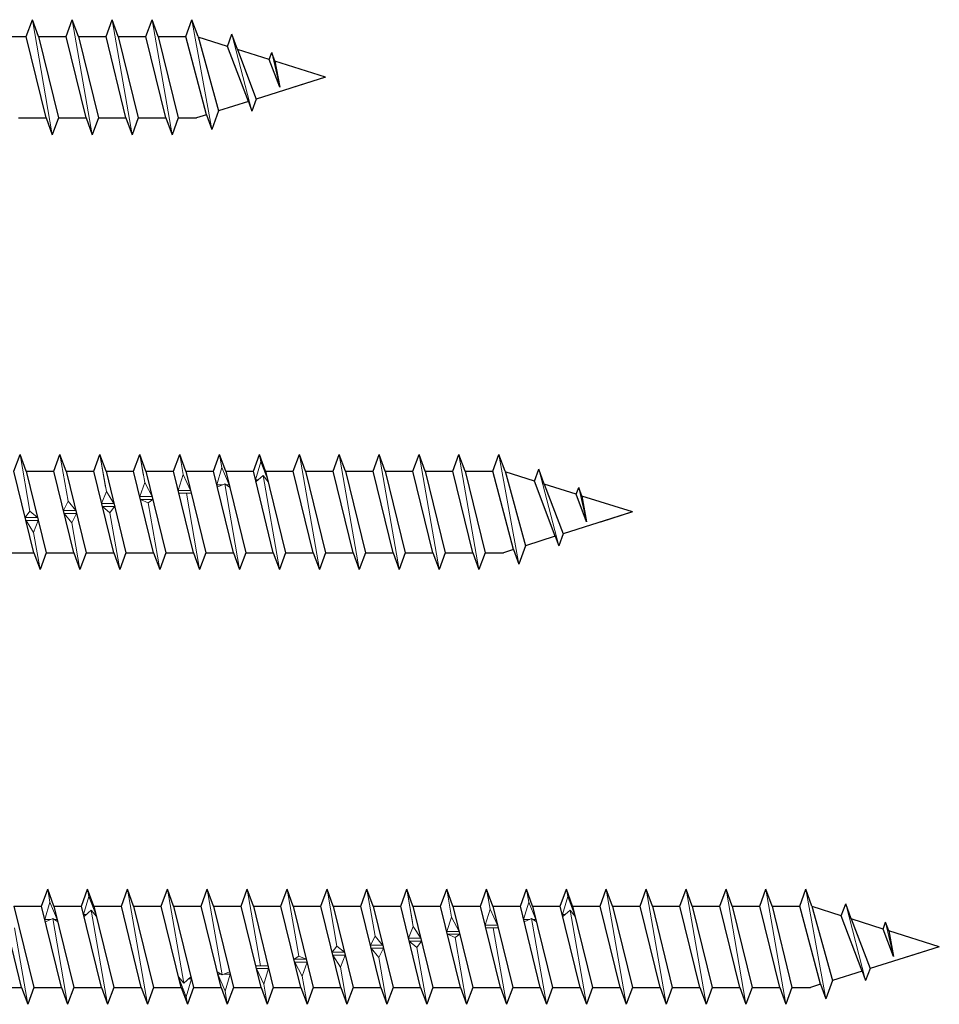
# Model space of a CAD drawing. Units: millimetres. Extents: x 2519 to 2997, y 1466 to 1819.
# Drawn here: x 2937 to 2997, y 1469 to 1534 of the extents above; entities that cross this region are included whole.
import ezdxf

# ---------------------------------------------------------------- set-up
doc = ezdxf.new("R2010")
doc.units = ezdxf.units.MM
doc.layers.add('Gewinde', color=7, linetype='Continuous', lineweight=30)
doc.layers.add('Schraube', color=7, linetype='Continuous', lineweight=30)

msp = doc.modelspace()

# ---------------------------------------------------------------- linework, layer by layer
at = {"layer": 'Gewinde'}
for p, q in [((2937.596, 1532.522), (2937.996, 1533.622)), ((2938.396, 1532.522), (2937.996, 1533.622)), ((2940.196, 1532.522), (2940.596, 1533.622)), ((2940.996, 1532.522), (2940.596, 1533.622)), ((2942.796, 1532.522), (2943.196, 1533.622)), ((2943.596, 1532.522), (2943.196, 1533.622)), ((2945.396, 1532.522), (2945.796, 1533.622)), ((2946.196, 1532.522), (2945.796, 1533.622)), ((2947.996, 1532.522), (2948.396, 1533.622)), ((2948.796, 1532.522), (2948.396, 1533.622)), ((2938.896, 1527.222), (2937.596, 1532.522)), ((2938.396, 1532.522), (2939.696, 1527.222)), ((2941.496, 1527.222), (2940.196, 1532.522)), ((2940.996, 1532.522), (2942.296, 1527.222)), ((2944.096, 1527.222), (2942.796, 1532.522)), ((2943.596, 1532.522), (2944.896, 1527.222)), ((2946.696, 1527.222), (2945.396, 1532.522)), ((2946.196, 1532.522), (2947.496, 1527.222)), ((2949.349, 1527.43), (2947.996, 1532.522)), ((2948.796, 1532.522), (2950.133, 1527.677)), ((2950.71, 1531.886), (2950.996, 1532.672)), ((2951.356, 1531.682), (2950.996, 1532.672)), ((2952.071, 1528.288), (2950.71, 1531.886)), ((2951.356, 1531.682), (2952.58, 1528.448)), ((2953.432, 1531.027), (2953.596, 1531.478)), ((2954.112, 1529.228), (2953.432, 1531.027)), ((2953.803, 1530.91), (2953.596, 1531.478)), ((2953.803, 1530.91), (2954.112, 1529.228)), ((2952.58, 1528.448), (2952.296, 1527.669)), ((2952.071, 1528.288), (2952.296, 1527.669)), ((2938.896, 1527.222), (2939.296, 1526.122)), ((2939.696, 1527.222), (2939.296, 1526.122)), ((2941.496, 1527.222), (2941.896, 1526.122)), ((2942.296, 1527.222), (2941.896, 1526.122)), ((2944.096, 1527.222), (2944.496, 1526.122)), ((2944.896, 1527.222), (2944.496, 1526.122)), ((2946.696, 1527.222), (2947.096, 1526.122)), ((2947.496, 1527.222), (2947.096, 1526.122)), ((2949.349, 1527.43), (2949.696, 1526.476)), ((2950.133, 1527.677), (2949.696, 1526.476)), ((2936.796, 1504.203), (2937.196, 1505.303)), ((2937.596, 1504.203), (2937.196, 1505.303)), ((2939.396, 1504.203), (2939.796, 1505.303)), ((2940.196, 1504.203), (2939.796, 1505.303)), ((2941.996, 1504.203), (2942.396, 1505.303)), ((2942.796, 1504.203), (2942.396, 1505.303)), ((2944.596, 1504.203), (2944.996, 1505.303)), ((2945.396, 1504.203), (2944.996, 1505.303)), ((2947.196, 1504.203), (2947.596, 1505.303)), ((2947.996, 1504.203), (2947.596, 1505.303)), ((2949.796, 1504.203), (2950.196, 1505.303)), ((2950.596, 1504.203), (2950.196, 1505.303)), ((2952.396, 1504.203), (2952.796, 1505.303)), ((2953.196, 1504.203), (2952.796, 1505.303)), ((2954.996, 1504.203), (2955.396, 1505.303)), ((2955.796, 1504.203), (2955.396, 1505.303)), ((2957.596, 1504.203), (2957.996, 1505.303)), ((2958.396, 1504.203), (2957.996, 1505.303)), ((2960.196, 1504.203), (2960.596, 1505.303)), ((2960.996, 1504.203), (2960.596, 1505.303)), ((2962.796, 1504.203), (2963.196, 1505.303)), ((2963.596, 1504.203), (2963.196, 1505.303)), ((2965.396, 1504.203), (2965.796, 1505.303)), ((2966.196, 1504.203), (2965.796, 1505.303)), ((2967.996, 1504.203), (2968.396, 1505.303)), ((2968.796, 1504.203), (2968.396, 1505.303)), ((2938.096, 1498.903), (2936.796, 1504.203)), ((2937.596, 1504.203), (2938.896, 1498.903)), ((2940.696, 1498.903), (2939.396, 1504.203)), ((2940.196, 1504.203), (2941.496, 1498.903)), ((2943.296, 1498.903), (2941.996, 1504.203)), ((2942.796, 1504.203), (2944.096, 1498.903)), ((2945.896, 1498.903), (2944.596, 1504.203)), ((2945.396, 1504.203), (2946.696, 1498.903)), ((2948.496, 1498.903), (2947.196, 1504.203)), ((2947.996, 1504.203), (2949.296, 1498.903)), ((2951.096, 1498.903), (2949.796, 1504.203)), ((2950.596, 1504.203), (2951.896, 1498.903)), ((2953.696, 1498.903), (2952.396, 1504.203)), ((2953.196, 1504.203), (2954.496, 1498.903)), ((2956.296, 1498.903), (2954.996, 1504.203)), ((2955.796, 1504.203), (2957.096, 1498.903)), ((2958.896, 1498.903), (2957.596, 1504.203)), ((2958.396, 1504.203), (2959.696, 1498.903)), ((2961.496, 1498.903), (2960.196, 1504.203)), ((2960.996, 1504.203), (2962.296, 1498.903)), ((2964.096, 1498.903), (2962.796, 1504.203)), ((2963.596, 1504.203), (2964.896, 1498.903)), ((2966.696, 1498.903), (2965.396, 1504.203)), ((2966.196, 1504.203), (2967.496, 1498.903)), ((2969.349, 1499.11), (2967.996, 1504.203)), ((2968.796, 1504.203), (2970.133, 1499.358)), ((2970.71, 1503.566), (2970.996, 1504.352)), ((2971.356, 1503.362), (2970.996, 1504.352)), ((2972.071, 1499.969), (2970.71, 1503.566)), ((2971.356, 1503.362), (2972.58, 1500.129)), ((2973.432, 1502.708), (2973.596, 1503.159)), ((2973.803, 1502.591), (2973.596, 1503.159)), ((2974.112, 1500.909), (2973.432, 1502.708)), ((2973.803, 1502.591), (2974.112, 1500.909)), ((2972.071, 1499.969), (2972.296, 1499.35)), ((2972.58, 1500.129), (2972.296, 1499.35)), ((2969.349, 1499.11), (2969.696, 1498.157)), ((2970.133, 1499.358), (2969.696, 1498.157)), ((2938.096, 1498.903), (2938.496, 1497.803)), ((2938.896, 1498.903), (2938.496, 1497.803)), ((2940.696, 1498.903), (2941.096, 1497.803)), ((2941.496, 1498.903), (2941.096, 1497.803)), ((2943.296, 1498.903), (2943.696, 1497.803)), ((2944.096, 1498.903), (2943.696, 1497.803)), ((2945.896, 1498.903), (2946.296, 1497.803)), ((2946.696, 1498.903), (2946.296, 1497.803)), ((2948.496, 1498.903), (2948.896, 1497.803)), ((2949.296, 1498.903), (2948.896, 1497.803)), ((2951.096, 1498.903), (2951.496, 1497.803)), ((2951.896, 1498.903), (2951.496, 1497.803)), ((2953.696, 1498.903), (2954.096, 1497.803)), ((2954.496, 1498.903), (2954.096, 1497.803)), ((2956.296, 1498.903), (2956.696, 1497.803)), ((2957.096, 1498.903), (2956.696, 1497.803)), ((2958.896, 1498.903), (2959.296, 1497.803)), ((2959.696, 1498.903), (2959.296, 1497.803)), ((2961.496, 1498.903), (2961.896, 1497.803)), ((2962.296, 1498.903), (2961.896, 1497.803)), ((2964.096, 1498.903), (2964.496, 1497.803)), ((2964.896, 1498.903), (2964.496, 1497.803)), ((2966.696, 1498.903), (2967.096, 1497.803)), ((2967.496, 1498.903), (2967.096, 1497.803)), ((2938.596, 1475.884), (2938.996, 1476.984)), ((2939.396, 1475.884), (2938.996, 1476.984)), ((2941.196, 1475.884), (2941.596, 1476.984)), ((2941.996, 1475.884), (2941.596, 1476.984)), ((2943.796, 1475.884), (2944.196, 1476.984)), ((2944.596, 1475.884), (2944.196, 1476.984)), ((2946.396, 1475.884), (2946.796, 1476.984)), ((2947.196, 1475.884), (2946.796, 1476.984)), ((2948.996, 1475.884), (2949.396, 1476.984)), ((2949.796, 1475.884), (2949.396, 1476.984)), ((2951.596, 1475.884), (2951.996, 1476.984)), ((2952.396, 1475.884), (2951.996, 1476.984)), ((2954.196, 1475.884), (2954.596, 1476.984)), ((2954.996, 1475.884), (2954.596, 1476.984)), ((2956.796, 1475.884), (2957.196, 1476.984)), ((2957.596, 1475.884), (2957.196, 1476.984)), ((2959.396, 1475.884), (2959.796, 1476.984)), ((2960.196, 1475.884), (2959.796, 1476.984)), ((2961.996, 1475.884), (2962.396, 1476.984)), ((2962.796, 1475.884), (2962.396, 1476.984)), ((2964.596, 1475.884), (2964.996, 1476.984)), ((2965.396, 1475.884), (2964.996, 1476.984)), ((2967.196, 1475.884), (2967.596, 1476.984)), ((2967.996, 1475.884), (2967.596, 1476.984)), ((2969.796, 1475.884), (2970.196, 1476.984)), ((2970.596, 1475.884), (2970.196, 1476.984)), ((2972.396, 1475.884), (2972.796, 1476.984)), ((2973.196, 1475.884), (2972.796, 1476.984)), ((2974.996, 1475.884), (2975.396, 1476.984)), ((2975.796, 1475.884), (2975.396, 1476.984)), ((2977.596, 1475.884), (2977.996, 1476.984)), ((2978.396, 1475.884), (2977.996, 1476.984)), ((2980.196, 1475.884), (2980.596, 1476.984)), ((2980.996, 1475.884), (2980.596, 1476.984)), ((2982.796, 1475.884), (2983.196, 1476.984)), ((2983.596, 1475.884), (2983.196, 1476.984)), ((2985.396, 1475.884), (2985.796, 1476.984)), ((2986.196, 1475.884), (2985.796, 1476.984)), ((2987.996, 1475.884), (2988.396, 1476.984)), ((2988.796, 1475.884), (2988.396, 1476.984)), ((2937.296, 1470.584), (2935.996, 1475.884)), ((2936.796, 1475.884), (2938.096, 1470.584)), ((2939.896, 1470.584), (2938.596, 1475.884)), ((2939.396, 1475.884), (2940.696, 1470.584)), ((2942.496, 1470.584), (2941.196, 1475.884)), ((2941.996, 1475.884), (2943.296, 1470.584)), ((2945.096, 1470.584), (2943.796, 1475.884)), ((2944.596, 1475.884), (2945.896, 1470.584)), ((2947.696, 1470.584), (2946.396, 1475.884)), ((2947.196, 1475.884), (2948.496, 1470.584)), ((2950.296, 1470.584), (2948.996, 1475.884)), ((2949.796, 1475.884), (2951.096, 1470.584)), ((2952.896, 1470.584), (2951.596, 1475.884)), ((2952.396, 1475.884), (2953.696, 1470.584)), ((2955.496, 1470.584), (2954.196, 1475.884)), ((2954.996, 1475.884), (2956.296, 1470.584)), ((2958.096, 1470.584), (2956.796, 1475.884)), ((2957.596, 1475.884), (2958.896, 1470.584)), ((2960.696, 1470.584), (2959.396, 1475.884)), ((2960.196, 1475.884), (2961.496, 1470.584)), ((2963.296, 1470.584), (2961.996, 1475.884)), ((2962.796, 1475.884), (2964.096, 1470.584)), ((2965.896, 1470.584), (2964.596, 1475.884)), ((2965.396, 1475.884), (2966.696, 1470.584)), ((2968.496, 1470.584), (2967.196, 1475.884)), ((2967.996, 1475.884), (2969.296, 1470.584)), ((2971.096, 1470.584), (2969.796, 1475.884)), ((2970.596, 1475.884), (2971.896, 1470.584)), ((2973.696, 1470.584), (2972.396, 1475.884)), ((2973.196, 1475.884), (2974.496, 1470.584)), ((2976.296, 1470.584), (2974.996, 1475.884)), ((2975.796, 1475.884), (2977.096, 1470.584)), ((2978.896, 1470.584), (2977.596, 1475.884)), ((2978.396, 1475.884), (2979.696, 1470.584)), ((2981.496, 1470.584), (2980.196, 1475.884)), ((2980.996, 1475.884), (2982.296, 1470.584)), ((2984.096, 1470.584), (2982.796, 1475.884)), ((2983.596, 1475.884), (2984.896, 1470.584)), ((2986.696, 1470.584), (2985.396, 1475.884)), ((2986.196, 1475.884), (2987.496, 1470.584)), ((2989.349, 1470.791), (2987.996, 1475.884)), ((2988.796, 1475.884), (2990.133, 1471.038)), ((2990.71, 1475.247), (2990.996, 1476.033)), ((2991.356, 1475.043), (2990.996, 1476.033)), ((2992.071, 1471.649), (2990.71, 1475.247)), ((2991.356, 1475.043), (2992.58, 1471.81)), ((2993.432, 1474.389), (2993.596, 1474.84)), ((2993.803, 1474.272), (2993.596, 1474.84)), ((2994.112, 1472.59), (2993.432, 1474.389)), ((2993.803, 1474.272), (2994.112, 1472.59)), ((2992.071, 1471.649), (2992.296, 1471.031)), ((2992.58, 1471.81), (2992.296, 1471.031)), ((2989.349, 1470.791), (2989.696, 1469.837)), ((2990.133, 1471.038), (2989.696, 1469.837)), ((2937.296, 1470.584), (2937.696, 1469.484)), ((2938.096, 1470.584), (2937.696, 1469.484)), ((2939.896, 1470.584), (2940.296, 1469.484)), ((2940.696, 1470.584), (2940.296, 1469.484)), ((2942.496, 1470.584), (2942.896, 1469.484)), ((2943.296, 1470.584), (2942.896, 1469.484)), ((2945.096, 1470.584), (2945.496, 1469.484)), ((2945.896, 1470.584), (2945.496, 1469.484)), ((2947.696, 1470.584), (2948.096, 1469.484)), ((2948.496, 1470.584), (2948.096, 1469.484)), ((2950.296, 1470.584), (2950.696, 1469.484)), ((2951.096, 1470.584), (2950.696, 1469.484)), ((2952.896, 1470.584), (2953.296, 1469.484)), ((2953.696, 1470.584), (2953.296, 1469.484)), ((2955.496, 1470.584), (2955.896, 1469.484)), ((2956.296, 1470.584), (2955.896, 1469.484)), ((2958.096, 1470.584), (2958.496, 1469.484)), ((2958.896, 1470.584), (2958.496, 1469.484)), ((2960.696, 1470.584), (2961.096, 1469.484)), ((2961.496, 1470.584), (2961.096, 1469.484)), ((2963.296, 1470.584), (2963.696, 1469.484)), ((2964.096, 1470.584), (2963.696, 1469.484)), ((2965.896, 1470.584), (2966.296, 1469.484)), ((2966.696, 1470.584), (2966.296, 1469.484)), ((2968.496, 1470.584), (2968.896, 1469.484)), ((2969.296, 1470.584), (2968.896, 1469.484)), ((2971.096, 1470.584), (2971.496, 1469.484)), ((2971.896, 1470.584), (2971.496, 1469.484)), ((2973.696, 1470.584), (2974.096, 1469.484)), ((2974.496, 1470.584), (2974.096, 1469.484)), ((2976.296, 1470.584), (2976.696, 1469.484)), ((2977.096, 1470.584), (2976.696, 1469.484)), ((2978.896, 1470.584), (2979.296, 1469.484)), ((2979.696, 1470.584), (2979.296, 1469.484)), ((2981.496, 1470.584), (2981.896, 1469.484)), ((2982.296, 1470.584), (2981.896, 1469.484)), ((2984.096, 1470.584), (2984.496, 1469.484)), ((2984.896, 1470.584), (2984.496, 1469.484)), ((2986.696, 1470.584), (2987.096, 1469.484)), ((2987.496, 1470.584), (2987.096, 1469.484))]:
    msp.add_line(p, q, dxfattribs=at)
at = {"layer": 'Gewinde', "lineweight": 20}
for p, q in [((2939.296, 1526.122), (2937.996, 1533.622)), ((2941.896, 1526.122), (2940.596, 1533.622)), ((2944.496, 1526.122), (2943.196, 1533.622)), ((2947.096, 1526.122), (2945.796, 1533.622)), ((2949.696, 1526.476), (2948.396, 1533.622)), ((2952.296, 1527.669), (2950.996, 1532.672)), ((2954.112, 1529.228), (2953.596, 1531.478)), ((2937.838, 1501.601), (2937.196, 1505.303)), ((2940.325, 1502.251), (2939.796, 1505.303)), ((2942.816, 1502.88), (2942.396, 1505.303)), ((2942.764, 1503.181), (2942.396, 1505.303)), ((2945.314, 1503.469), (2944.996, 1505.303)), ((2945.222, 1504), (2944.996, 1505.303)), ((2947.822, 1504), (2947.596, 1505.303)), ((2947.709, 1504.652), (2947.596, 1505.303)), ((2950.343, 1504.456), (2950.196, 1505.303)), ((2952.532, 1503.646), (2952.879, 1504.824)), ((2952.879, 1504.824), (2952.796, 1505.303)), ((2952.879, 1504.824), (2953.333, 1503.646)), ((2956.696, 1497.803), (2955.396, 1505.303)), ((2959.296, 1497.803), (2957.996, 1505.303)), ((2961.896, 1497.803), (2960.596, 1505.303)), ((2964.496, 1497.803), (2963.196, 1505.303)), ((2967.096, 1497.803), (2965.796, 1505.303)), ((2969.696, 1498.157), (2968.396, 1505.303)), ((2950.009, 1503.332), (2950.343, 1504.456)), ((2950.343, 1504.456), (2950.81, 1503.332)), ((2972.296, 1499.35), (2970.996, 1504.352)), ((2945.314, 1503.469), (2945, 1502.553)), ((2945.801, 1502.553), (2945.314, 1503.469)), ((2947.822, 1504), (2947.5, 1502.964)), ((2948.3, 1502.964), (2947.822, 1504)), ((2952.532, 1503.646), (2952.712, 1503.646)), ((2952.564, 1503.517), (2953.035, 1503.927)), ((2954.096, 1497.803), (2953.035, 1503.927)), ((2953.035, 1503.927), (2953.365, 1503.517)), ((2953.261, 1503.646), (2953.333, 1503.646)), ((2942.816, 1502.88), (2942.509, 1502.111)), ((2943.309, 1502.111), (2942.816, 1502.88)), ((2947.5, 1502.964), (2948.3, 1502.964)), ((2947.542, 1502.79), (2948.343, 1502.79)), ((2948.896, 1497.803), (2948.032, 1502.79)), ((2950.009, 1503.332), (2950.402, 1503.332)), ((2950.047, 1503.179), (2950.528, 1503.386)), ((2951.496, 1497.803), (2950.528, 1503.386)), ((2950.528, 1503.386), (2950.848, 1503.179)), ((2950.81, 1503.332), (2950.612, 1503.332)), ((2974.112, 1500.909), (2973.596, 1503.159)), ((2940.325, 1502.251), (2940.021, 1501.653)), ((2940.822, 1501.653), (2940.325, 1502.251)), ((2945, 1502.553), (2945.801, 1502.553)), ((2945.047, 1502.365), (2945.847, 1502.365)), ((2945.541, 1502.157), (2945.047, 1502.365)), ((2945.847, 1502.365), (2945.541, 1502.157)), ((2946.296, 1497.803), (2945.541, 1502.157)), ((2937.534, 1501.191), (2937.838, 1501.601)), ((2937.838, 1501.601), (2938.335, 1501.191)), ((2940.021, 1501.653), (2940.822, 1501.653)), ((2942.509, 1502.111), (2943.309, 1502.111)), ((2942.557, 1501.914), (2943.358, 1501.914)), ((2943.054, 1501.505), (2942.557, 1501.914)), ((2943.358, 1501.914), (2943.054, 1501.505)), ((2943.696, 1497.803), (2943.054, 1501.505)), ((2938.335, 1501.191), (2937.534, 1501.191)), ((2938.383, 1500.994), (2937.583, 1500.994)), ((2937.583, 1500.994), (2938.076, 1500.225)), ((2938.076, 1500.225), (2938.383, 1500.994)), ((2940.07, 1501.453), (2940.871, 1501.453)), ((2940.567, 1500.855), (2940.07, 1501.453)), ((2940.871, 1501.453), (2940.567, 1500.855)), ((2941.096, 1497.803), (2940.567, 1500.855)), ((2938.496, 1497.803), (2938.076, 1500.225)), ((2939.143, 1476.137), (2938.996, 1476.984)), ((2941.332, 1475.327), (2941.679, 1476.505)), ((2941.679, 1476.505), (2941.596, 1476.984)), ((2941.679, 1476.505), (2942.133, 1475.327)), ((2945.496, 1469.484), (2944.196, 1476.984)), ((2947.857, 1470.86), (2946.796, 1476.984)), ((2950.364, 1471.4), (2949.396, 1476.984)), ((2952.861, 1471.996), (2951.996, 1476.984)), ((2955.351, 1472.63), (2954.596, 1476.984)), ((2957.838, 1473.281), (2957.196, 1476.984)), ((2960.325, 1473.932), (2959.796, 1476.984)), ((2962.816, 1474.561), (2962.396, 1476.984)), ((2962.764, 1474.862), (2962.396, 1476.984)), ((2965.314, 1475.15), (2964.996, 1476.984)), ((2965.222, 1475.681), (2964.996, 1476.984)), ((2967.822, 1475.681), (2967.596, 1476.984)), ((2967.709, 1476.333), (2967.596, 1476.984)), ((2970.343, 1476.137), (2970.196, 1476.984)), ((2972.532, 1475.327), (2972.879, 1476.505)), ((2972.879, 1476.505), (2972.796, 1476.984)), ((2972.879, 1476.505), (2973.333, 1475.327)), ((2976.696, 1469.484), (2975.396, 1476.984)), ((2979.296, 1469.484), (2977.996, 1476.984)), ((2981.896, 1469.484), (2980.596, 1476.984)), ((2984.496, 1469.484), (2983.196, 1476.984)), ((2987.096, 1469.484), (2985.796, 1476.984)), ((2989.696, 1469.837), (2988.396, 1476.984)), ((2938.809, 1475.012), (2939.143, 1476.137)), ((2939.143, 1476.137), (2939.61, 1475.012)), ((2970.009, 1475.012), (2970.343, 1476.137)), ((2970.343, 1476.137), (2970.81, 1475.012)), ((2992.296, 1471.031), (2990.996, 1476.033)), ((2941.332, 1475.327), (2941.512, 1475.327)), ((2941.364, 1475.198), (2941.835, 1475.607)), ((2942.896, 1469.484), (2941.835, 1475.607)), ((2941.835, 1475.607), (2942.165, 1475.198)), ((2942.061, 1475.327), (2942.133, 1475.327)), ((2967.822, 1475.681), (2967.5, 1474.644)), ((2968.3, 1474.644), (2967.822, 1475.681)), ((2972.532, 1475.327), (2972.712, 1475.327)), ((2972.564, 1475.198), (2973.035, 1475.607)), ((2974.096, 1469.484), (2973.035, 1475.607)), ((2973.035, 1475.607), (2973.365, 1475.198)), ((2973.261, 1475.327), (2973.333, 1475.327)), ((2938.809, 1475.012), (2939.202, 1475.012)), ((2938.847, 1474.859), (2939.328, 1475.067)), ((2940.296, 1469.484), (2939.328, 1475.067)), ((2939.328, 1475.067), (2939.648, 1474.859)), ((2939.61, 1475.012), (2939.412, 1475.012)), ((2962.816, 1474.561), (2962.509, 1473.792)), ((2963.309, 1473.792), (2962.816, 1474.561)), ((2965.314, 1475.15), (2965, 1474.233)), ((2965.801, 1474.233), (2965.314, 1475.15)), ((2967.5, 1474.644), (2968.3, 1474.644)), ((2970.009, 1475.012), (2970.402, 1475.012)), ((2970.047, 1474.859), (2970.528, 1475.067)), ((2971.496, 1469.484), (2970.528, 1475.067)), ((2970.528, 1475.067), (2970.848, 1474.859)), ((2970.81, 1475.012), (2970.612, 1475.012)), ((2994.112, 1472.59), (2993.596, 1474.84)), ((2937.696, 1469.484), (2936.832, 1474.471)), ((2960.325, 1473.932), (2960.021, 1473.334)), ((2960.822, 1473.334), (2960.325, 1473.932)), ((2965, 1474.233), (2965.801, 1474.233)), ((2965.047, 1474.045), (2965.847, 1474.045)), ((2965.541, 1473.838), (2965.047, 1474.045)), ((2965.847, 1474.045), (2965.541, 1473.838)), ((2967.542, 1474.471), (2968.343, 1474.471)), ((2968.896, 1469.484), (2968.032, 1474.471)), ((2957.534, 1472.872), (2957.838, 1473.281)), ((2957.838, 1473.281), (2958.335, 1472.872)), ((2960.021, 1473.334), (2960.822, 1473.334)), ((2962.509, 1473.792), (2963.309, 1473.792)), ((2962.557, 1473.595), (2963.358, 1473.595)), ((2963.054, 1473.186), (2962.557, 1473.595)), ((2963.358, 1473.595), (2963.054, 1473.186)), ((2966.296, 1469.484), (2965.541, 1473.838)), ((2955.045, 1472.422), (2955.351, 1472.63)), ((2955.351, 1472.63), (2955.846, 1472.422)), ((2958.335, 1472.872), (2957.534, 1472.872)), ((2958.383, 1472.675), (2957.583, 1472.675)), ((2957.583, 1472.675), (2958.076, 1471.906)), ((2958.076, 1471.906), (2958.383, 1472.675)), ((2960.07, 1473.134), (2960.871, 1473.134)), ((2960.567, 1472.535), (2960.07, 1473.134)), ((2960.871, 1473.134), (2960.567, 1472.535)), ((2963.696, 1469.484), (2963.054, 1473.186)), ((2953.35, 1471.996), (2952.549, 1471.996)), ((2955.846, 1472.422), (2955.045, 1472.422)), ((2955.892, 1472.234), (2955.091, 1472.234)), ((2955.091, 1472.234), (2955.578, 1471.317)), ((2955.578, 1471.317), (2955.892, 1472.234)), ((2961.096, 1469.484), (2960.567, 1472.535)), ((2950.364, 1471.4), (2950.044, 1471.608)), ((2950.549, 1470.33), (2950.082, 1471.455)), ((2950.082, 1471.455), (2950.28, 1471.455)), ((2950.845, 1471.608), (2950.364, 1471.4)), ((2950.883, 1471.455), (2950.49, 1471.455)), ((2950.883, 1471.455), (2950.549, 1470.33)), ((2953.392, 1471.823), (2952.592, 1471.823)), ((2952.592, 1471.823), (2953.07, 1470.787)), ((2953.07, 1470.787), (2953.392, 1471.823)), ((2958.496, 1469.484), (2958.076, 1471.906)), ((2947.857, 1470.86), (2947.527, 1471.269)), ((2948.013, 1469.962), (2947.559, 1471.141)), ((2947.631, 1471.141), (2947.559, 1471.141)), ((2948.328, 1471.269), (2947.857, 1470.86)), ((2948.36, 1471.141), (2948.013, 1469.962)), ((2948.36, 1471.141), (2948.18, 1471.141)), ((2953.296, 1469.484), (2953.07, 1470.787)), ((2955.896, 1469.484), (2955.578, 1471.317)), ((2950.696, 1469.484), (2950.549, 1470.33)), ((2948.096, 1469.484), (2948.013, 1469.962))]:
    msp.add_line(p, q, dxfattribs=at)
at = {"layer": 'Schraube'}
for p, q in [((2935.796, 1532.522), (2937.596, 1532.522)), ((2938.396, 1532.522), (2940.196, 1532.522)), ((2940.996, 1532.522), (2942.796, 1532.522)), ((2943.596, 1532.522), (2945.396, 1532.522)), ((2946.196, 1532.522), (2947.996, 1532.522)), ((2950.71, 1531.886), (2948.805, 1532.486)), ((2953.432, 1531.027), (2951.356, 1531.682)), ((2957.096, 1529.872), (2953.803, 1530.91)), ((2957.096, 1529.872), (2952.58, 1528.448)), ((2957.096, 1529.872), (2955.026, 1529.22)), ((2952.071, 1528.288), (2950.133, 1527.677)), ((2937.096, 1527.222), (2938.896, 1527.222)), ((2939.696, 1527.222), (2941.496, 1527.222)), ((2942.296, 1527.222), (2944.096, 1527.222)), ((2944.896, 1527.222), (2946.696, 1527.222)), ((2947.496, 1527.222), (2948.691, 1527.222)), ((2949.349, 1527.43), (2948.691, 1527.222)), ((2937.596, 1504.203), (2939.396, 1504.203)), ((2940.196, 1504.203), (2941.996, 1504.203)), ((2942.796, 1504.203), (2944.596, 1504.203)), ((2945.396, 1504.203), (2947.196, 1504.203)), ((2947.996, 1504.203), (2949.796, 1504.203)), ((2950.596, 1504.203), (2952.396, 1504.203)), ((2953.196, 1504.203), (2954.996, 1504.203)), ((2955.796, 1504.203), (2957.596, 1504.203)), ((2958.396, 1504.203), (2960.196, 1504.203)), ((2960.996, 1504.203), (2962.796, 1504.203)), ((2963.596, 1504.203), (2965.396, 1504.203)), ((2966.196, 1504.203), (2967.996, 1504.203)), ((2970.71, 1503.566), (2968.805, 1504.167)), ((2973.432, 1502.708), (2971.356, 1503.362)), ((2977.096, 1501.553), (2973.803, 1502.591)), ((2977.096, 1501.553), (2972.58, 1500.129)), ((2977.096, 1501.553), (2975.026, 1500.9)), ((2972.071, 1499.969), (2970.133, 1499.358)), ((2969.349, 1499.11), (2968.691, 1498.903)), ((2936.296, 1498.903), (2938.096, 1498.903)), ((2938.896, 1498.903), (2940.696, 1498.903)), ((2941.496, 1498.903), (2943.296, 1498.903)), ((2944.096, 1498.903), (2945.896, 1498.903)), ((2946.696, 1498.903), (2948.496, 1498.903)), ((2949.296, 1498.903), (2951.096, 1498.903)), ((2951.896, 1498.903), (2953.696, 1498.903)), ((2954.496, 1498.903), (2956.296, 1498.903)), ((2957.096, 1498.903), (2958.896, 1498.903)), ((2959.696, 1498.903), (2961.496, 1498.903)), ((2962.296, 1498.903), (2964.096, 1498.903)), ((2964.896, 1498.903), (2966.696, 1498.903)), ((2967.496, 1498.903), (2968.691, 1498.903)), ((2936.796, 1475.884), (2938.596, 1475.884)), ((2939.396, 1475.884), (2941.196, 1475.884)), ((2941.996, 1475.884), (2943.796, 1475.884)), ((2944.596, 1475.884), (2946.396, 1475.884)), ((2947.196, 1475.884), (2948.996, 1475.884)), ((2949.796, 1475.884), (2951.596, 1475.884)), ((2952.396, 1475.884), (2954.196, 1475.884)), ((2954.996, 1475.884), (2956.796, 1475.884)), ((2957.596, 1475.884), (2959.396, 1475.884)), ((2960.196, 1475.884), (2961.996, 1475.884)), ((2962.796, 1475.884), (2964.596, 1475.884)), ((2965.396, 1475.884), (2967.196, 1475.884)), ((2967.996, 1475.884), (2969.796, 1475.884)), ((2970.596, 1475.884), (2972.396, 1475.884)), ((2973.196, 1475.884), (2974.996, 1475.884)), ((2975.796, 1475.884), (2977.596, 1475.884)), ((2978.396, 1475.884), (2980.196, 1475.884)), ((2980.996, 1475.884), (2982.796, 1475.884)), ((2983.596, 1475.884), (2985.396, 1475.884)), ((2986.196, 1475.884), (2987.996, 1475.884)), ((2990.71, 1475.247), (2988.805, 1475.848)), ((2993.432, 1474.389), (2991.356, 1475.043)), ((2997.096, 1473.234), (2993.803, 1474.272)), ((2997.096, 1473.234), (2992.58, 1471.81)), ((2997.096, 1473.234), (2995.026, 1472.581)), ((2992.071, 1471.649), (2990.133, 1471.038)), ((2989.349, 1470.791), (2988.691, 1470.584)), ((2935.496, 1470.584), (2937.296, 1470.584)), ((2938.096, 1470.584), (2939.896, 1470.584)), ((2940.696, 1470.584), (2942.496, 1470.584)), ((2943.296, 1470.584), (2945.096, 1470.584)), ((2945.896, 1470.584), (2947.696, 1470.584)), ((2948.496, 1470.584), (2950.296, 1470.584)), ((2951.096, 1470.584), (2952.896, 1470.584)), ((2953.696, 1470.584), (2955.496, 1470.584)), ((2956.296, 1470.584), (2958.096, 1470.584)), ((2958.896, 1470.584), (2960.696, 1470.584)), ((2961.496, 1470.584), (2963.296, 1470.584)), ((2964.096, 1470.584), (2965.896, 1470.584)), ((2966.696, 1470.584), (2968.496, 1470.584)), ((2969.296, 1470.584), (2971.096, 1470.584)), ((2971.896, 1470.584), (2973.696, 1470.584)), ((2974.496, 1470.584), (2976.296, 1470.584)), ((2977.096, 1470.584), (2978.896, 1470.584)), ((2979.696, 1470.584), (2981.496, 1470.584)), ((2982.296, 1470.584), (2984.096, 1470.584)), ((2984.896, 1470.584), (2986.696, 1470.584)), ((2987.496, 1470.584), (2988.691, 1470.584))]:
    msp.add_line(p, q, dxfattribs=at)

doc.saveas('drawing.dxf')
